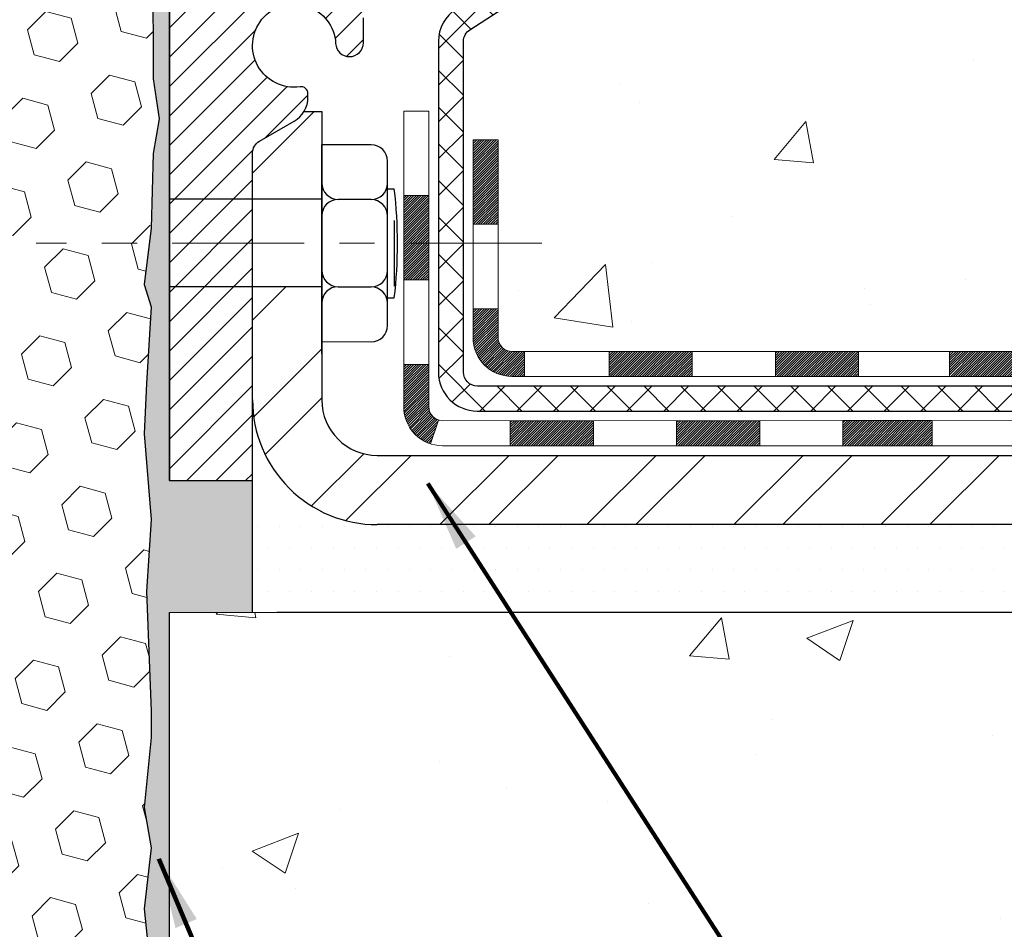
# Model space of a CAD drawing. Extents: x -308 to 3254, y -284 to 1977.
# Drawn here: x 13 to 16, y 9 to 12 of the extents above; entities that cross this region are included whole.
import ezdxf

# ---------------------------------------------------------------- set-up
doc = ezdxf.new("R2010")
doc.units = 0
doc.header["$LTSCALE"] = 5
doc.header["$MEASUREMENT"] = 0
doc.linetypes.add('CENTERX2', pattern=[4, 2.5, -0.5, 0.5, -0.5])
for name, color, linetype, lineweight in [('CENTERLINE - L', 1, 'CENTERX2', 18), ('CONCRETE - H', 130, 'CONTINUOUS', 9), ('CONCRETE - L', 132, 'CONTINUOUS', 13), ('DECK COAT - H', 20, 'CONTINUOUS', 20), ('DECK COAT - L', 22, 'CONTINUOUS', 18), ('EPOXY ADHESIVE - L', 52, 'CONTINUOUS', 25), ('FOAM INSERT - H', 150, 'CONTINUOUS', 9), ('MIG FOOT - H', 251, 'CONTINUOUS', 20), ('MIG FOOT - L', 7, 'CONTINUOUS', 30), ('MIG RETAINER - H', 251, 'CONTINUOUS', 20), ('MIG RETAINER - L', 7, 'CONTINUOUS', 30), ('PVC SIDESHEET - H', 170, 'CONTINUOUS', 20), ('PVC SIDESHEET - L', 150, 'CONTINUOUS', 25), ('SCREW - L', 1, 'CONTINUOUS', 25), ('SETTING BED - H', 210, 'CONTINUOUS', 20), ('SETTING BED - L', 212, 'CONTINUOUS', 25), ('TEXT - 4', 241, 'CONTINUOUS', 25)]:
    doc.layers.add(name, color=color, linetype=linetype, lineweight=lineweight)
doc.layers.add('METAL7', color=7, linetype='CONTINUOUS')
doc.styles.add('ROMANS', font='romans', dxfattribs={"width": 0.9})
doc.dimstyles.get("Standard").update_dxf_attribs({"dimtxt": 0.18, "dimasz": 0.18, "dimexe": 0.18, "dimexo": 0.0625, "dimgap": 0.09, "dimtad": 0, "dimtih": 1, "dimtoh": 1, "dimdec": 4, "dimzin": 0, "dimdsep": 46, "dimtxsty": 'Standard', "dimcen": 0.09, "dimadec": 0, "dimazin": 0, "dimtfac": 1, "dimtdec": 4, "dimtofl": 0, "dimtmove": 0, "dimatfit": 3, "dimfxl": 1, "dimtolj": 1, "dimtzin": 0, "dimarcsym": 0})

msp = doc.modelspace()

# ---------------------------------------------------------------- hatches: boundary and pattern name
at = {"layer": 'CONCRETE - H'}
h = msp.add_hatch(dxfattribs=at)
h.set_pattern_fill('AR-CONC', color=256, scale=0.1875)
h.set_pattern_definition([(49.99999999999999, (0.5, 0), (1.344862842376413, -0.1176602530923658), [0.140625, -1.546875]), (355, (0.5, 0), (-0.260158750524375, 1.410360250687522), [0.1125, -1.2375]), (100.45144446, (0.612071901875, -0.00980502), (1.084704087613335, 1.29269998306618), [0.11951286, -1.314641459999999]), (46.18420000000002, (0.5, 0.375), (2.001077495009198, -0.3103486514870185), [0.2109374999999999, -2.320312499999999]), (96.63563549, (0.666756396875, 0.349137549375), (1.752491148139178, 1.826472376452282), [0.17926939125, -1.9719633]), (351.1841639899999, (0.5, 0.375), (1.7524911469777, 1.826472375506232), [0.16875, -1.856250001875]), (21, (0.6875, 0.28125), (1.119200722722116, -0.7549104199975103), [0.140625, -1.546875]), (326.0000000000001, (0.6875, 0.28125), (0.4562162473529657, 1.359656334462849), [0.1125, -1.2375]), (71.45144474, (0.78076672625, 0.21834079875), (1.575416956368696, 0.6047459115119134), [0.11951285625, -1.31464146]), (37.50000000000001, (0.5, 0), (0.02279972871992, 0.6241759759337091), [0, -1.2225, 0, -1.25625, 0, -1.2421875]), (7.499999999999999, (0.5, 0), (0.4932553827040286, 0.7395219597794255), [0, -0.7162499999999999, 0, -1.194375, 0, -0.4734375]), (327.5, (0.08187500000000003, 0), (1.000917067823267, -0.04229038450196204), [0, -0.46875, 0, -1.4625, 0, -1.940625]), (317.5, (-0.105625, 0), (1.093474067516974, 0.1876968418730957), [0, -0.609375, 0, -0.97125, 0, -1.378125])])
edge = h.paths.add_edge_path()
edge.add_spline(control_points=[(21.2095146527903, 12.5017374997193), (21.97144231708758, 12.50993828095018), (19.22374943083259, 12.28250619581941), (18.72215484075891, 10.95017802858392), (19.72165923528457, 10.21655112258268), (21.14457350256539, 10.57222927648708), (21.03951040687485, 9.876672314505015)], knot_values=[0, 0, 0, 0, 2.020233437060964, 2.950049978091909, 3.734009500346901, 5.349079946157177, 5.349079946157177, 5.349079946157177, 5.349079946157177], degree=3, periodic=0)
edge.add_line((21.0395104068748, 9.87667231450456), (20.58339442694148, 9.87667231450331))
edge.add_line((20.58339442694148, 9.87667231450331), (20.58339442694148, 9.975097011344388))
edge.add_line((20.58339442694148, 9.975097011344388), (20.58339442694148, 10.04596315307666))
edge.add_line((20.58339442694148, 10.04596315307666), (19.91370938757137, 10.04596315307668))
edge.add_arc((19.91370938757131, 10.08533323181701), 0.03937007874032084, 239.9999999999597, 270.0000000000879, ccw=False)
edge.add_line((19.89402434820113, 10.05123774347891), (19.75826316906188, 10.12961949680087))
edge.add_arc((19.70314505882525, 10.03415212945433), 0.1102362204728446, 59.99999999987494, 90.0000000000166)
edge.add_line((19.70314505882521, 10.14438834992717), (18.78463508448056, 10.14438834992714))
edge.add_line((18.78463508448056, 10.14438834992714), (17.98851421951889, 10.60402894562009))
edge.add_arc((17.93339610928292, 10.50856157827408), 0.1102362204720453, 60.00000000002952, 90.00000000003322)
edge.add_line((17.93339610928285, 10.61879779874613), (17.78709106334719, 10.61879779874613))
edge.add_arc((17.78709106334719, 10.65816787748636), 0.03937007874023202, 224.9999999999068, 269.9999999999949, ccw=False)
edge.add_line((17.75925221369408, 10.63032902783334), (17.64278545662899, 10.74679578489878))
edge.add_arc((17.39308298291638, 10.49709331118691), 0.3531326248819525, 44.99999999991542, 76.09799910893412)
edge.add_arc((17.10379781126267, 9.328321200202879), 1.557173387461358, 76.09799910892747, 103.9020008910855)
edge.add_arc((16.81451263960884, 10.49709331118635), 0.3531326248824739, 103.9020008910829, 135.0000000001174)
edge.add_line((16.56481016589572, 10.74679578489844), (16.44834340883114, 10.63032902783334))
edge.add_arc((16.42050455917803, 10.65816787748625), 0.03937007874014879, 269.9999999999974, 315.00000000020293, ccw=False)
edge.add_line((16.42050455917803, 10.6187977987461), (16.18765607897956, 10.61879779874633))
edge.add_line((16.18765607897956, 10.61879779874633), (14.89860579661149, 10.6187977987463))
edge.add_arc((14.89860579661149, 10.65879779874626), 0.03999999999996362, 179.99999999943, 270, ccw=False)
edge.add_line((14.85860579661153, 10.65879779874666), (14.85860579661244, 10.74033404841728))
edge.add_line((14.85860579661244, 10.74033404841728), (14.85860579661517, 11.22030852571814))
edge.add_line((14.85860579661517, 11.22030852571814), (14.78773965488222, 11.22030852571814))
edge.add_line((14.78773965488222, 11.22030852571814), (14.76018059976445, 11.2203085257182))
edge.add_line((14.76018059976445, 11.2203085257182), (14.76018059976468, 11.49967655578004))
edge.add_arc((14.8001805997647, 11.49967655578008), 0.04000000000002224, 122.90315213905399, 180.0000000000483, ccw=False)
edge.add_line((14.77845177412519, 11.5332601549965), (14.88803328581844, 11.60416016620709))
edge.add_arc((14.71034308661734, 11.80285291702108), 0.2665569659906758, 311.8061494062986, 359.9999999999458)
edge.add_line((14.97690005260802, 11.80285291702083), (14.97690005260802, 11.85203590964451))
edge.add_line((14.97690005260802, 11.85203590964451), (14.99577615748331, 11.85206551543823))
edge.add_line((14.99577615748331, 11.85206551543823), (15.0666422992158, 11.85206551543843))
edge.add_line((15.0666422992158, 11.85206551543843), (15.0666422992158, 11.798371642848))
edge.add_line((15.0666422992158, 11.798371642848), (15.28758232756405, 11.80154283860381))
edge.add_arc((15.26546119685386, 11.8771118003282), 0.0787401574801595, 286.3162169410385, 360.0000000000672)
edge.add_line((15.34420135433402, 11.87711180032829), (15.34420135433402, 12.50167181465079))
edge.add_line((15.34420135433402, 12.50167181465079), (21.2095146527903, 12.50173749971933))
h.paths.add_polyline_path([(18.2491064503564, 10.85751816532779), (22.67767787892783, 10.85751816532779), (22.67767787892783, 11.82418483199446), (18.2491064503564, 11.82418483199446)], flags=9)
h = msp.add_hatch(dxfattribs=at)
h.set_pattern_fill('AR-CONC', color=256, scale=0.1875, style=0)
h.set_pattern_definition([(49.99999999999999, (0, 0), (1.344862842376413, -0.1176602530923658), [0.140625, -1.546875]), (355, (0, 0), (-0.260158750524375, 1.410360250687522), [0.1125, -1.2375]), (100.45144446, (0.112071901875, -0.00980502), (1.084704087613335, 1.29269998306618), [0.11951286, -1.31464146]), (46.18420000000002, (0, 0.375), (2.001077495009198, -0.3103486514870185), [0.2109375, -2.3203125]), (96.63563549, (0.166756396875, 0.349137549375), (1.752491148139178, 1.826472376452282), [0.17926939125, -1.9719633]), (351.1841639899999, (0, 0.375), (1.7524911469777, 1.826472375506232), [0.16875, -1.856250001875]), (21, (0.1875, 0.28125), (1.119200722722116, -0.7549104199975103), [0.140625, -1.546875]), (326.0000000000001, (0.1875, 0.28125), (0.4562162473529657, 1.359656334462849), [0.1125, -1.2375]), (71.45144474, (0.28076672625, 0.21834079875), (1.575416956368696, 0.6047459115119134), [0.11951285625, -1.31464146]), (37.50000000000001, (0, 0), (0.02279972871992, 0.6241759759337091), [0, -1.2225, 0, -1.25625, 0, -1.2421875]), (7.499999999999999, (0, 0), (0.4932553827040286, 0.7395219597794255), [0, -0.7162499999999999, 0, -1.194375, 0, -0.4734375]), (327.5, (-0.418125, 0), (1.000917067823267, -0.04229038450196204), [0, -0.46875, 0, -1.4625, 0, -1.940625]), (317.5, (-0.605625, 0), (1.093474067516974, 0.1876968418730957), [0, -0.609375, 0, -0.97125, 0, -1.378125])])
edge = h.paths.add_edge_path()
edge.add_line((21.03951040687485, 9.876737999573152), (17.3340216108283, 9.876737999562778))
edge.add_line((17.3340216108283, 9.876737999562778), (17.33402161083046, 9.094188617392007))
edge.add_line((17.33402161083046, 9.094188617392007), (17.06843718128476, 9.167084857231345))
edge.add_line((17.06843718128476, 9.167084857231345), (17.17868899607419, 9.063640576664852))
edge.add_line((17.17868899607419, 9.063640576664852), (16.86653900036623, 9.113054778210454))
edge.add_line((16.86653900036623, 9.113054778210454), (16.86653900036407, 9.87673799956147))
edge.add_line((16.86653900036407, 9.87673799956147), (13.9249100157511, 9.876737999553427))
edge.add_line((13.9249100157511, 9.876737999553427), (13.92491001575718, 7.863391410111319))
edge.add_spline(control_points=[(13.99356827171721, 7.863391410111319), (14.44249085972189, 7.880640338677097), (15.31209357345159, 8.244212762652097), (17.00152979918029, 8.175092465017912), (18.62743508955069, 8.949296356686261), (20.81707868739339, 8.748430105629751), (21.0022843130568, 9.680114282480758), (21.03951040687485, 9.876737999573152)], knot_values=[0, 0, 0, 0, 1.360664698417137, 2.735352801815734, 4.912617961096116, 7.058807072991341, 7.619309082735192, 7.619309082735192, 7.619309082735192, 7.619309082735192], degree=3, periodic=0)
h.paths.add_polyline_path([(16.07315293230567, 7.81701424350724), (17.78458150373424, 7.81701424350724), (17.78458150373424, 8.450347576840574), (16.07315293230567, 8.450347576840574)], flags=9)
at = {"layer": 'DECK COAT - H'}
h = msp.add_hatch(dxfattribs=at)
h.set_pattern_fill('ANSI31', color=256, scale=0.03937007874015748, style=0)
h.set_pattern_definition([(45, (-169.8612689192332, -196.9772554241241), (-0.00347985620662671, 0.00347985620662671), [])])
h.paths.add_polyline_path([(19.85385672068963, 9.94760364129499), (20.09007719313053, 9.94760364129499), (20.09007719313053, 9.87673799957048), (19.85385672068963, 9.876737999569826)])
h.paths.add_polyline_path([(20.11095348205976, 10.04602883814525), (20.34717395450065, 10.04602883814525), (20.34717395450065, 9.97516269641298), (20.11095348205976, 9.97516269641298)])
h.paths.add_polyline_path([(20.32629766557142, 9.94760364129499), (20.56251813801231, 9.94760364129499), (20.56251813801231, 9.876737999571816), (20.32629766557142, 9.876737999571162)])
h.paths.add_polyline_path([(18.04694584448492, 10.26122668868808), (18.08237891535094, 10.32259856769633), (18.28052833704186, 10.20819694574337), (18.24509526617578, 10.14682506673506)])
h.paths.add_polyline_path([(18.45609170454054, 10.02500621624714), (18.4915247754065, 10.0863780952555), (18.69609770543451, 9.968267859034995), (18.66066463456815, 9.906895980026775)])
h.paths.add_polyline_path([(18.90897483092562, 9.94760364129499), (19.14519530336651, 9.94760364129499), (19.14519530336651, 9.876737999567837), (18.90897483092562, 9.876737999567183)])
h.paths.add_polyline_path([(19.3814157758074, 9.94760364129499), (19.61763624824829, 9.94760364129499), (19.61763624824829, 9.876737999569173), (19.3814157758074, 9.876737999568519)])
h.paths.add_polyline_path([(18.74006719164032, 10.08835674638959), (18.70693264404275, 10.10748696116687), (18.74236546667174, 10.16885841021622), (18.78463508448061, 10.14445403499573), (18.95424041998689, 10.14445403499573), (18.95424041998689, 10.07358789326346), (18.79518530187659, 10.07358789326346, -0.1316524975874593)])
h.paths.add_polyline_path([(19.19046089242778, 10.14445403499573), (19.42668136486867, 10.14445403499576), (19.42668136486867, 10.07358789326346), (19.19046089242778, 10.07358789326346)])
h.paths.add_polyline_path([(19.66290183730956, 10.14445403499576), (19.70314505882527, 10.14445403499576, -0.13165249758788), (19.75826316906188, 10.12968518186949), (19.89402434820147, 10.05130342854741), (19.85859127733534, 9.989931549539023), (19.72283009819495, 10.0683133028613, 0.1316524975874756), (19.70314505882499, 10.07358789326346), (19.66290183730956, 10.07358789326346)])
h.paths.add_polyline_path([(16.14166451358398, 10.61886348381475), (16.42050455917803, 10.61886348381469, 0.02144170133286832), (16.4238765514196, 10.61900815282684), (16.42387655142005, 10.54804892672769, -0.007648538883007126), (16.42050455917791, 10.54799734208243), (16.14166451358443, 10.5479973420824)])
h.paths.add_polyline_path([(14.78773965488227, 11.2203742107867), (14.85860579661522, 11.2203742107867), (14.8586057966134, 10.98039974908869), (14.78773965488318, 10.98037419518408)])
h.paths.add_polyline_path([(14.59088926118176, 11.06219656033971), (14.66175540291425, 11.06219656033949), (14.66175540291397, 10.92691255723363), (14.59088926118176, 10.92691255723363)])
h.paths.add_polyline_path([(14.59088926118176, 10.92691255723363), (14.66175540291397, 10.92691255723363), (14.6617554029138, 10.82219656034039), (14.59088926118176, 10.82219656033925)])
h.paths.add_polyline_path([(14.78773965488318, 10.74037417957942), (14.85860579661158, 10.74039973348584), (14.85860579661158, 10.65886348381486, 0.4142135623712203), (14.89860579661126, 10.61886348381489), (14.93412261417808, 10.61886348381466), (14.93412261417672, 10.54799734208262), (14.89773965488342, 10.5479973420824, -0.4142135623765413), (14.78773965488273, 10.65799734208306)])
h.paths.add_polyline_path([(14.59088926118221, 10.4611469483811), (14.59088926118221, 10.58219656033947), (14.6617554029138, 10.58219656033992), (14.66175540291329, 10.46201309011383, 0.3230066081246844), (14.68913155981346, 10.42405734502296), (14.66669461657358, 10.35659683465536, -0.3243838847997233)])
h.paths.add_polyline_path([(14.89341395275807, 10.42201309011324), (15.12963442520032, 10.42201309011347), (15.12963442520123, 10.35114694838143), (14.89341395276034, 10.3511469483812)])
h.paths.add_polyline_path([(15.17412261417604, 10.61886348381512), (15.4103430866183, 10.61886348381466), (15.41034308661784, 10.54799734208262), (15.1741226141765, 10.54799734208217)])
h.paths.add_polyline_path([(15.36585489764167, 10.42201309011369), (15.60207537008347, 10.42201309011392), (15.60207537008165, 10.35114694838097), (15.36585489764076, 10.35114694838097)])
h.paths.add_polyline_path([(15.64656355905828, 10.61886348381489), (15.88278403149963, 10.61886348381444), (15.88278403149826, 10.5479973420824), (15.64656355905782, 10.54799734208217)])
h.paths.add_polyline_path([(15.83829570211566, 10.42241256300278), (16.06845484294041, 10.42249345968281), (16.09161368674978, 10.42246780212665), (16.09161318297589, 10.35114694838146), (16.04515910830509, 10.35114694838143), (15.83829584252254, 10.3511469483814)])
h.paths.add_polyline_path([(16.37938836244388, 10.42214897814034), (16.50195542632554, 10.42201318676189, 0.1994882954708753), (16.52988151166034, 10.43354431920113), (16.56857751267785, 10.4722403202187), (16.61868744205321, 10.42213039084311), (16.57999144103599, 10.38343438982582, -0.1989123673797833), (16.50204266200734, 10.35114694838165), (16.37938836244388, 10.3511469483816)])
h.paths.add_polyline_path([(16.72966830943284, 10.839947692675, -0.01313217533145643), (16.80954355184389, 10.85750538605279), (16.82293490840169, 10.78791600745552, 0.01313217533150053), (16.74669474625517, 10.77115735546732, 0.1237366593048741), (16.62521176213505, 10.70653794767449), (16.57768567025397, 10.75910486345367, -0.1237366593045468)])
h.paths.add_polyline_path([(16.75142777497013, 10.6401430360518, -0.04324640446494563), (16.77696396727248, 10.64886342265345, -0.04070359398944687), (16.99520850908578, 10.68436882128921), (17.00086547799259, 10.61372882732823, 0.04070359398948228), (16.7939904040947, 10.58007308544569, 0.04324640446477226), (16.78003359231008, 10.57530695614)])
h.paths.add_polyline_path([(17.04973855164502, 10.88462162176447, -0.008681031131023684), (17.10379781126238, 10.88556027273282), (17.10379781126238, 10.81469413100055, 0.00868103113099661), (17.05219876011319, 10.813798197544)])
h.paths.add_polyline_path([(17.10379781126238, 10.88556027273282, -0.03017502883199581), (17.2912361904186, 10.87423804648893), (17.28270596838269, 10.80388717331707, 0.03017502883198581), (17.10379781126238, 10.81469413100055)])
h.paths.add_polyline_path([(17.23773588820399, 10.68210001547999, -0.03601941678384556), (17.43063165525268, 10.64886342265351, -0.09356015409363329), (17.48335216528528, 10.6247348971828), (17.44241962533209, 10.56688563429202, 0.09356015409468284), (17.4136052184304, 10.58007308544575, 0.03601941678384376), (17.23075837272603, 10.61157821515008)])
h.paths.add_polyline_path([(17.50175565996182, 10.75766737764354), (17.52903914487308, 10.82307090579863, -0.09785809462227743), (17.64278545662887, 10.74686146996748), (17.7221261781396, 10.66752074845658), (17.67201624876401, 10.61741081908141), (17.59267552725328, 10.69675154059217, 0.09785809462206901)])
h.paths.add_polyline_path([(17.65614810446181, 10.45511032560418), (17.677714110865, 10.43354431920088, 0.1989123673799086), (17.70555296051805, 10.42201309011372), (17.85279705500619, 10.42201309011375), (17.85279705500619, 10.35114694838146), (17.70555296051833, 10.35114694838146, -0.1989123673795948), (17.62760418148986, 10.38343438982548), (17.60603817508633, 10.40500039622896)])
h.paths.add_polyline_path([(17.95308114865344, 10.54272275168023, 0.1316524975875087), (17.93339610928331, 10.54799734208243), (17.89811468539477, 10.54799734208243), (17.89811468539477, 10.61886348381472), (17.93339610928291, 10.61886348381472, -0.1316524975874033), (17.98851421951889, 10.60409463068865), (18.12864667658852, 10.52318911887735), (18.09321360572227, 10.46181723986928)])
h.paths.add_polyline_path([(18.29778653575016, 10.34370700364869), (18.33321960661613, 10.40507888265705), (18.53779253664419, 10.28696864643646), (18.50235946577806, 10.2255967674281)])
at = {"layer": 'EPOXY ADHESIVE - L'}
h = msp.add_hatch(dxfattribs=at)
h.set_pattern_fill('AR-SAND', color=256, scale=0.05, style=0)
h.set_pattern_definition([(37.50000000000001, (0.5, 0), (-0.003149667905480408, 0.09634118845065794), [0, -0.07600000000000001, 0, -0.085, 0, -0.08125]), (7.499999999999999, (0.5, 0), (0.08848883526338636, 0.141107303261487), [0, -0.041, 0, -0.0685, 0, -0.02625]), (327.5, (0.4385, 0), (0.1557070930875748, 0.0002829526768482471), [0, -0.025, 0, -0.09000000000000001, 0, -0.1175]), (317.5, (0.4385, 0), (0.1503063302286147, 0.04388377824671247), [0, -0.0125, 0, -0.059, 0, -0.0675])])
h.paths.add_polyline_path([(14.16113002964897, 10.25173749971941), (13.92491001575255, 10.25173749971941), (13.92491001575271, 10.92691255723363), (13.86772504736642, 10.92691255723363), (13.85362064323114, 10.8094658582421), (13.87285163171033, 10.74541209384903), (13.86003218841348, 10.5276275176792), (13.85362064323114, 10.38483506750105), (13.87285163171033, 10.14142942988234), (13.86003218841348, 9.936454273664701), (13.87285163171033, 9.596966878685059), (13.87285163171033, 9.52197475269292), (13.85362064323114, 9.323406527995182), (13.87285163171033, 9.208110640705733), (13.85362064323114, 9.03516347745596), (13.86644008652799, 8.907055948670283), (13.84721274511664, 8.644431738036353), (13.86613278577148, 8.50167181464996), (13.86263641863981, 8.36519063712884), (13.86569273533406, 8.23381798121408), (13.85958010194533, 8.078003950478482), (13.87791810483078, 7.958852058046311), (13.86263641863981, 7.793872473716782), (13.86274775878066, 7.684107422198103), (13.84965376792685, 7.06287966019368), (13.8400222136902, 6.781134570832446, -0.08611920498475191), (13.8225376741531, 6.697456552682688), (13.92491001575173, 6.697787589148668), (13.92491001575247, 9.8767379995532), (14.16112927991236, 9.876737999553864)])
h.paths.add_polyline_path([(13.92491001575287, 11.62667181465098, -0.09035585911871212), (13.87767180971856, 11.70698085293741), (13.87898964680814, 11.39330748992403), (13.89596674739074, 11.27992435160774), (13.87926317689268, 11.18098124618961), (13.87285163171033, 10.96960137999564), (13.86772504736642, 10.92691255723363), (13.92491001575271, 10.92691255723363)])
at = {"layer": 'FOAM INSERT - H'}
h = msp.add_hatch(dxfattribs=at)
h.set_pattern_fill('HEX', color=256, scale=0.590551181102362, angle=45, style=0)
h.set_pattern_definition([(45, (0, 0), (-0.09040931629367041, 0.09040931629367042), [0.07381889763779526, -0.1476377952755905]), (165, (0, 0), (-0.03309210650226577, -0.1235014227959361), [0.07381889763779526, -0.1476377952755905]), (105, (0.05219784309940064, 0.05219784309940063), (-0.1235014227959362, -0.03309210650226572), [0.07381889763779526, -0.1476377952755905])])
h.paths.add_polyline_path([(13.86003218841348, 9.936454273664701), (13.87285163171033, 10.14142942988234), (13.85362064323114, 10.38483506750105), (13.86003218841348, 10.52762751767919), (13.87285163171033, 10.74541209384903), (13.85362064323114, 10.8094658582421), (13.87285163171033, 10.96960137999564), (13.87926317689268, 11.18098124618961), (13.89596674739074, 11.27992435160774), (13.87898964680814, 11.39330748992403), (13.87767207046798, 11.70691878900981, -0.06889607097248615), (13.86165032828341, 11.7772298782336, -0.3642556864018126), (13.82664085137375, 11.72813681498403, -0.4678085753421379), (13.70970453559961, 11.81205173225917), (13.69145391980131, 12.0608675150992, 0.2392800953390248), (13.64468116339064, 12.13837735606818, 0.5327382005744886), (13.34167753299151, 12.00274907279701), (13.3079011229798, 11.80708717674487, -0.8421641237905086), (13.13052462138143, 11.80708717103951), (13.09599715939693, 12.00709972663155, 0.3412837852254119), (12.91575206251358, 12.17236742120513, 0.04217463941960473), (12.80784214766554, 12.17236742183798, 0.3412837884991365), (12.62759704844474, 12.00709972706705), (12.59306958638494, 11.80708717103946, -0.8421641237900183), (12.4156930847867, 11.80708717674482), (12.38191667477353, 12.00274907280472, 0.5327382203477247), (12.0789130339218, 12.13837734955059, 0.2392800790550437), (12.0321402827368, 12.06086751184387), (12.01388966717706, 11.81205173225601, -0.4678085753421554), (11.89695335140291, 11.72813681498086, -0.3419987132087616), (11.86179710138845, 11.77352333857307), (11.86179710138822, 11.71841605075996, -0.07132955326029103), (11.84628032062237, 11.6462885505552), (11.84521747033295, 11.39330748992414), (11.82824036975035, 11.27992435160785), (11.84494394024841, 11.18098124618972), (11.85135548543076, 10.96960137999575), (11.87058647390995, 10.80946585824221), (11.85135548543076, 10.74541209384914), (11.86417492872761, 10.52762751767929), (11.8693656156496, 10.42995248825945), (11.85892096675821, 10.38296211885829), (11.82833302985227, 10.381470341971), (11.75895070716558, 10.39042086939505), (11.70075904313865, 10.36953626077231), (11.66644088667942, 10.3128495424533), (11.66977804199837, 10.1345213304983), (11.69281746180832, 9.930442086262872), (11.69696720432023, 9.590738084058614), (11.7007121323818, 9.515839522826543), (11.72983515104647, 9.318479393718977), (11.7163857581786, 9.202367006889517), (11.74422932209097, 9.030595972827637), (11.73782325781519, 8.902008106376293), (11.77014143725103, 8.640671729369949), (11.75837409276426, 8.497145100246986), (11.76868164237783, 8.361008805227488), (11.77218957629896, 8.22964743269568), (11.78607556457393, 8.074333055413202), (11.78752510054346, 7.965813037782984), (11.80700073542209, 7.844350182881829), (11.82611292526713, 7.686499540867223), (11.82873735473925, 7.113120501788895, -0.4242581099555627), (11.8587198405172, 7.144145463532062), (11.88289967389073, 7.144145463532062, -0.3321864432763456), (12.02672497675565, 7.036739855836784), (12.06943888941961, 6.892510977502438, 0.2702644359759298), (12.14281308927321, 6.82347351889894, 0.1177117086750592), (12.54300451258871, 6.826397439441229, 0.2745721476168512), (12.61578267666006, 6.898047570614448), (12.64699474924952, 7.016678593664412, -0.7709301519770612), (13.03382987455275, 7.016678593664679), (13.06504194714249, 6.898047570614342, 0.2745721476164508), (13.13782011121377, 6.826397439441282, 0.1166601692697198), (13.53452612141004, 6.82267592477913, 0.2710424590897912), (13.60826922786318, 6.891686155650004), (13.65147808423046, 7.036919531869659, -0.3318396350931265), (13.79525005325731, 7.144145463532062), (13.81905836778522, 7.144145463532058, -0.4203996922158192), (13.84905170602586, 7.11351327591813), (13.86274775878066, 7.684107422198111), (13.86263641863981, 7.793872473716781), (13.87791810483078, 7.958852058046311), (13.85958010194533, 8.078003950478482), (13.86569273533406, 8.23381798121408), (13.86263641863981, 8.365190637128842), (13.86613278577148, 8.501671814649962), (13.84721274511664, 8.644431738036353), (13.86644008652799, 8.907055948670283), (13.85362064323114, 9.03516347745596), (13.87285163171033, 9.208110640705733), (13.85362064323114, 9.323406527995182), (13.87285163171033, 9.521974752692921), (13.87285163171033, 9.596966878685057)])
at = {"layer": 'MIG FOOT - H'}
h = msp.add_hatch(dxfattribs=at)
h.set_pattern_fill('ANSI32', color=256, scale=0.7874015748031495, style=0)
h.set_pattern_definition([(45, (-169.8612689192332, -196.9772554241241), (-0.2087913723976026, 0.2087913723976026), []), (45, (-169.7220746712017, -196.9772554241241), (-0.2087913723976026, 0.2087913723976026), [])])
h.paths.add_polyline_path([(17.32254781126233, 10.32358789326281), (17.85379781126267, 10.32358789326281), (17.85379781126267, 10.12673749956207), (17.32254781126244, 10.12673749956207)])
h.paths.add_polyline_path([(14.16113048842902, 10.48106891663687), (14.16113048819182, 10.48108916274319), (14.1611304883001, 10.80244273431708), (14.35798088212903, 10.80244273431708), (14.35798088212914, 10.64705621643907), (14.35798088212914, 10.48106820822341, 0.4142135623730951), (14.51546119708968, 10.32358789326284), (16.88504781126233, 10.32358789326281), (16.88504781126233, 10.12673749956207), (14.51546119708968, 10.12673749956207, -0.4142141479547003)])
h.paths.add_polyline_path([(14.16113048842811, 11.18218930473321, -0.267919854888627), (14.18081552756217, 11.21628048244114), (14.27924072441266, 11.27310629633797, 0.1284382271529214), (14.30755841965049, 11.30106820822334), (14.35798088212914, 11.30106820822334), (14.35798088212914, 11.05138238015024), (14.16113048842817, 11.05138238015024)])
at = {"layer": 'MIG RETAINER - H'}
h = msp.add_hatch(dxfattribs=at)
h.set_pattern_fill('ANSI31', color=256, scale=0.4724409448818898, style=0)
h.set_pattern_definition([(45, (-3219.787180389205, -1593.016227655163), (-0.04175827447952052, 0.04175827447952053), [])])
edge = h.paths.add_edge_path()
edge.add_line((14.88357143307394, 12.32457214539659), (14.80286277165669, 12.32457214539659))
edge.add_arc((14.80286277165669, 12.3009500981525), 0.02362204724408912, 450, 540)
edge.add_line((14.77924072441238, 12.3009500981525), (14.77924072441238, 12.04898159421555))
edge.add_arc((14.70050056693208, 12.04898159421555), 0.07874015748029706, 180, 360, ccw=False)
edge.add_line((14.62176040945178, 12.04898159421555), (14.62176040945224, 12.3009500981525))
edge.add_arc((14.59813836220792, 12.3009500981525), 0.02362204724431649, 360, 450)
edge.add_line((14.59813836220792, 12.32457214539659), (14.50205272819221, 12.32457214539659))
edge.add_line((14.50205272819221, 12.32457214539659), (14.50205272819221, 11.99367495380056))
edge.add_line((14.50205272819221, 11.99367495380056), (14.48276705008175, 11.97434423091477))
edge.add_line((14.48276705008175, 11.97434423091477), (14.48276705008175, 11.89720151847382))
edge.add_line((14.48276705008175, 11.89720151847382), (14.42491001575127, 11.85863016225335))
edge.add_line((14.42491001575127, 11.85863016225335), (14.36705298142033, 11.89720151847382))
edge.add_line((14.36705298142033, 11.89720151847382), (14.36705298142033, 11.97434423091477))
edge.add_line((14.36705298142033, 11.97434423091477), (14.34776730331032, 11.993629909025))
edge.add_line((14.34776730331032, 11.993629909025), (14.34776730331032, 12.32457214539659))
edge.add_line((14.34776730331032, 12.32457214539659), (14.25168166929461, 12.32457214539659))
edge.add_arc((14.25168166929461, 12.3009500981525), 0.02362204724408912, 450, 540)
edge.add_line((14.2280596220503, 12.3009500981525), (14.2280596220503, 12.04898159421555))
edge.add_arc((14.14931946457, 12.04898159421555), 0.07874015748029706, 180, 360, ccw=False)
edge.add_line((14.0705793070897, 12.04898159421555), (14.07057930709016, 12.3009500981525))
edge.add_arc((14.04695725984584, 12.3009500981525), 0.02362204724431649, 360, 450)
edge.add_line((14.04695725984584, 12.32457214539659), (13.94853206299513, 12.32457214539659))
edge.add_arc((13.94853206299513, 12.3009500981525), 0.02362204724408912, 450, 540)
edge.add_line((13.92491001575081, 12.3009500981525), (13.92491001575127, 10.25173749971941))
edge.add_line((13.92491001575127, 10.25173749971941), (14.1611304881917, 10.25173749971941))
edge.add_line((14.1611304881917, 10.25173749971941), (14.16113048819216, 11.18218499410318))
edge.add_arc((14.20050056693208, 11.18218499410341), 0.03937007873992115, 120.000000000049, 180.0000000003309, ccw=False)
edge.add_line((14.18081552756212, 11.21628048244111), (14.27924072441238, 11.2731062963378))
edge.add_arc((14.239870645672, 11.34129727301388), 0.07874015748054382, 300.0000000000874, 359.9999999998346)
edge.add_line((14.31861080315275, 11.34129727301365), (14.31861080315275, 11.35157601881656))
edge.add_arc((14.29892576378279, 11.35157601881656), 0.01968503936996058, 360, 458.213210702115)
edge.add_arc((14.27924072441283, 11.48795797216826), 0.1181102362203845, 2.959756980622217, 278.213210701631, ccw=False)
edge.add_arc((14.43651096816029, 11.49608939465338), 0.03937007874020916, 182.959756980721, 270)
edge.add_line((14.43651096816029, 11.45671931591323), (14.43672103937342, 11.45671931591323))
edge.add_arc((14.43672103937388, 11.49608939465361), 0.0393700787403759, 269.9999999993382, 359.9999999996691)
edge.add_line((14.4760911181138, 11.49608939465338), (14.47609111811335, 11.56669812964856))
edge.add_arc((14.51546119685372, 11.56669812964856), 0.0393700787403759, 450, 540, ccw=False)
edge.add_line((14.51546119685372, 11.60606820838871), (14.71034308661729, 11.60606820838871))
edge.add_arc((14.71034308661774, 11.80291860208945), 0.1968503937007426, 269.9999999998677, 360)
edge.add_line((14.90719348031826, 11.80291860208945), (14.90719348031826, 12.3009500981525))
edge.add_arc((14.88357143307394, 12.3009500981525), 0.02362204724431649, 360, 450)
at = {"layer": 'PVC SIDESHEET - H'}
h = msp.add_hatch(dxfattribs=at)
h.set_pattern_fill('ANSI37', color=256, scale=0.5905511811023622)
h.set_pattern_definition([(45, (-169.8612689192332, -196.9772554241241), (-0.05219784309940065, 0.05219784309940066), []), (135, (-169.8612689192332, -196.9772554241241), (-0.05219784309940066, -0.05219784309940065), [])])
edge = h.paths.add_edge_path()
edge.add_line((17.10379781126238, 10.78713507588245), (17.10379781126238, 10.71626893415015))
edge.add_arc((17.10379781126272, 9.328386885271385), 1.387882048878765, 450.0000000000164, 463.9020008910849)
edge.add_arc((16.81451263960884, 10.49715899625522), 0.1838412862995102, 463.9020008910873, 495.0000000000626)
edge.add_line((16.68451721940431, 10.62715441645952), (16.53922238962102, 10.48185958667591))
edge.add_arc((16.46127361059268, 10.55980836570404), 0.1102362204721307, 270, 315.00000000006264, ccw=False)
edge.add_line((16.46127361059268, 10.44957214523191), (16.0837476232096, 10.44957214523188))
edge.add_line((16.0837476232096, 10.44957214523188), (14.79931445803206, 10.44957214523191))
edge.add_arc((14.79931445803203, 10.55957214523187), 0.1099999999999568, 180, 270, ccw=False)
edge.add_line((14.68931445803213, 10.55957214523187), (14.68931445803221, 11.50021346570273))
edge.add_arc((14.79931445803231, 11.50021346570256), 0.1100000000001273, 482.9031521391096, 539.9999999999112, ccw=False)
edge.add_line((14.73956018752352, 11.59256836354771), (14.80051417254097, 11.6279350235356))
edge.add_arc((14.70901421315028, 11.80372984440788), 0.1981818902271748, 297.4966580565476, 359.6974056287725)
edge.add_line((14.9071933395598, 11.80268319758329), (14.90719348031922, 12.30079644699453))
edge.add_arc((14.88357095789678, 12.30094920096624), 0.02362301630557241, 359.6295045999194, 449.8586617596471)
edge.add_line((14.88362923151135, 12.32457214539659), (14.50365017346758, 12.32457214539946))
edge.add_line((14.50365017346758, 12.32457214539946), (14.50365017346758, 12.38362726349897))
edge.add_line((14.50365017346758, 12.38362726349897), (14.52825647268037, 12.40331230286915))
edge.add_line((14.52825647268037, 12.40331230286915), (14.8666638321356, 12.40331230286915))
edge.add_arc((14.8666638321356, 12.29307608239671), 0.1102362204724443, 364.01598234068814, 450, ccw=False)
edge.add_line((14.97662937344063, 12.30079644699504), (14.9768998620105, 11.80259983863778))
edge.add_arc((14.71034308661723, 11.80291860208976), 0.266556965990811, 311.80614940631244, 359.93148254540256, ccw=False)
edge.add_line((14.88803328581844, 11.60422585127571), (14.77845177412496, 11.53332584006498))
edge.add_arc((14.8001805997647, 11.49974224084872), 0.0400000000000057, 482.9031521394539, 540.0000000000407)
edge.add_line((14.76018059976468, 11.49974224084869), (14.76018059976403, 10.56043828696394))
edge.add_arc((14.80018059976402, 10.56043828696394), 0.03999999999999204, 540, 629.9999999999593)
edge.add_line((14.80018059976402, 10.52043828696395), (16.07982711682561, 10.52043828696415))
edge.add_line((16.07982711682558, 10.52043828696415), (16.46127361059274, 10.52043828696421))
edge.add_arc((16.46127361059274, 10.55980836570433), 0.03937007874012011, 270, 315.000000000117)
edge.add_line((16.48911246024579, 10.53196951605139), (16.63440729002883, 10.67726434583494))
edge.add_arc((16.81451263960878, 10.49715899625565), 0.2547074280314455, 463.902000891072, 495.000000000104, ccw=False)
edge.add_arc((17.10379781126238, 9.328386885271328), 1.458748190611113, 450.0000000000022, 463.9020008910681, ccw=False)
edge = h.paths.add_edge_path()
edge.add_arc((17.90702315727214, 10.41020206649199), 0.03937007873994431, 419.9999999998284, 449.9999999998345)
edge.add_line((17.90702315727225, 10.44957214523194), (17.74632201193248, 10.44957214523194))
edge.add_arc((17.74632201193248, 10.5598083657041), 0.1102362204721601, 224.9999999999896, 270, ccw=False)
edge.add_line((17.66837323290423, 10.48185958667588), (17.52307840312045, 10.62715441645989))
edge.add_arc((17.39308298291627, 10.49715899625579), 0.1838412862990629, 404.9999999999875, 436.0979991089237)
edge.add_arc((17.10379781126227, 9.328386885271527), 1.387882048878766, 436.097999108915, 449.999999999986)
edge.add_line((17.10379781126261, 10.71626893415029), (17.10379781126261, 10.78713507588256))
edge.add_arc((17.10379781126198, 9.328386885272067), 1.458748190610493, 436.0979991089051, 449.9999999999766, ccw=False)
edge.add_arc((17.39308298291701, 10.49715899625582), 0.2547074280310447, 405.00000000010397, 436.09799910910965, ccw=False)
edge.add_line((17.57318833249604, 10.67726434583548), (17.71848316227982, 10.53196951605148))
edge.add_arc((17.74632201193293, 10.55980836570441), 0.03937007874021033, 224.999999999766, 269.9999999999172)
edge.add_line((17.74632201193293, 10.52043828696421), (17.90702315727225, 10.52043828696421))
edge.add_arc((17.90702315727253, 10.41020206649139), 0.1102362204728138, 419.9999999998985, 450.00000000016246, ccw=False)
edge.add_line((17.96214126750914, 10.50566943383794), (18.74912627390398, 10.05130342854747))
edge.add_arc((18.76881131327406, 10.0853989168852), 0.03937007873994431, 239.9999999998284, 269.9999999998346)
edge.add_line((18.76881131327394, 10.04602883814525), (19.71369423962955, 10.04602883814525))
edge.add_line((19.71369423962955, 10.04602883814525), (19.71369423962955, 9.97516269641298))
edge.add_line((19.71369423962955, 9.97516269641298), (18.76881131327394, 9.97516269641298))
edge.add_arc((18.76881131327451, 10.08539891688579), 0.1102362204728138, 239.9999999998985, 269.99999999968975, ccw=False)
edge.add_line((18.71369320303796, 9.98993154953925), (17.92670819664221, 10.44429755482972))
at = {"layer": 'SETTING BED - H', "linetype": 'Continuous'}
h = msp.add_hatch(dxfattribs=at)
h.set_pattern_fill('DOTS', color=256, scale=0.9842500000000001, style=0)
h.set_pattern_definition([(7.016477563892661e-15, (-2.064991581531842, 0.5257342336732336), (0.0307578125, 0.061515625), [0, -0.061515625])])
h.paths.add_polyline_path([(16.86653900036407, 9.87673799956147), (16.86653900036623, 9.113054778210454), (16.91094187632422, 9.103659453922234), (16.91094187632081, 10.32358749956157), (16.86653900036282, 10.32358749956146), (16.86653900036339, 10.12673749956141), (14.16130828766615, 10.12671261425683), (14.16095077193319, 9.876738137167507)])
h.paths.add_polyline_path([(17.29665466709849, 10.32358749956265), (17.33402161082705, 10.32358749956276), (17.33402161082762, 10.12673749956272), (18.22476806138587, 10.12673749956528), (18.65777989725365, 9.876737999566501), (17.3340216108283, 9.876737999562778), (17.33402161083046, 9.094474220602734), (17.2966546671019, 9.104044446572942)])

# ---------------------------------------------------------------- linework, layer by layer
at = {"layer": 'CENTERLINE - L', "ltscale": 0.03}
msp.add_line((14.98290327045908, 10.92691255723363), (13.54663557527539, 10.92691255723363), dxfattribs=at)
at = {"layer": 'CONCRETE - L'}
for p, q in [((13.92491001575173, 11.30679370441944), (13.92491001575173, 10.25173749971941)), ((13.92491001575132, 9.876737999553427), (13.92491001575701, 7.863391410111319)), ((13.92491001575132, 9.8767379995532), (16.86653900036407, 9.87673799956147)), ((13.92491001575173, 9.876737999553201), (13.92491001575173, 6.060986981405982))]:
    msp.add_line(p, q, dxfattribs=at)
at = {"layer": 'DECK COAT - L'}
for p, q in [((14.59088926118221, 10.82219656033925), (14.66175540291425, 10.82219656034039)), ((14.85860579661249, 10.74039973348584), (14.78773965488318, 10.74037417957965)), ((14.93412261417762, 10.61886348381489), (14.93412261417672, 10.54799734208217)), ((15.1741226141765, 10.61886348381489), (15.1741226141765, 10.54799734208217)), ((15.41034308661784, 10.61886348381489), (15.41034308661784, 10.54799734208217)), ((15.64656355905828, 10.61886348381466), (15.64656355905782, 10.5479973420824)), ((15.88278403149917, 10.61886348381466), (15.88278403149872, 10.54799734208217)), ((16.14166451358398, 10.61900815282681), (16.14166451358443, 10.54804892672766)), ((14.59088926118221, 10.58219656033947), (14.6617554029138, 10.58219656033992)), ((14.68913155981346, 10.42405734502285), (14.66669461657358, 10.35659683465536)), ((14.89341395275852, 10.42201309011347), (14.89341395275989, 10.3511469483812)), ((15.12963442520032, 10.42201309011324), (15.12963442520078, 10.35114694838097)), ((15.36585489764167, 10.42201309011347), (15.36585489764076, 10.3511469483812)), ((15.60207537008347, 10.42201309011347), (15.60207537008165, 10.3511469483812)), ((15.83829570211566, 10.42241256300278), (15.838295842523, 10.3511469483812)), ((16.09161368674933, 10.42246780212665), (16.09161318297635, 10.35114694838123))]:
    msp.add_line(p, q, dxfattribs=at)
for points in [[(16.50204266200711, 10.35114694838165), (16.04515910830509, 10.35114694838143), (16.09161318297589, 10.35114694838146), (16.09161368674978, 10.42246780212665), (16.06845484294041, 10.42249345968281), (14.70175540291331, 10.42201309011369, -0.414213562373095), (14.66175540291329, 10.46201309011366), (14.6617554029138, 11.30219656033972), (14.59088926118176, 11.30219656033972), (14.59088926118233, 10.4611469483811, 0.414213562373095), (14.70088926118234, 10.3511469483812), (16.04515910830509, 10.35114694838143), (15.83829584252254, 10.35114694838143), (15.83829570211566, 10.42241256300278), (16.06845484294041, 10.42249345968281), (16.50204266200711, 10.42201309011395, 0.1989123673796998)], [(16.42050455917791, 10.61886348381469), (16.12617535732448, 10.61886348381475), (14.89860579661155, 10.61886348381489, -0.4142135623747599), (14.85860579661153, 10.65886348381508), (14.85860579661477, 11.2203742107867), (14.78773965488227, 11.2203742107867), (14.78773965488273, 10.6579973420823, 0.4142135623728286), (14.89773965488286, 10.54799734208231), (16.12617535732448, 10.5479973420824), (16.42050455917791, 10.54799734208243, 0.1989123673796998)], [(14.66175540291334, 10.46201309011366), (14.6617554029138, 10.58219656033992), (14.59088926118221, 10.58219656033947), (14.59088926118221, 10.4611469483811, 0.3243838847997236), (14.66669461657358, 10.35659683465536), (14.68913155981346, 10.42405734502285, -0.3230066081175593), (14.66175540291334, 10.46201309011366, 0.1730895926315163)]]:
    msp.add_lwpolyline(points, format="xyb", dxfattribs=at)
for points in [[(14.78773965488227, 11.2203742107867), (14.85860579661522, 11.2203742107867), (14.8586057966134, 10.98039974908869), (14.78773965488318, 10.98037419518408)], [(14.59088926118176, 11.06219656033971), (14.66175540291425, 11.06219656033949), (14.6617554029138, 10.82219656034039), (14.59088926118176, 10.82219656033925)], [(15.17412261417604, 10.61886348381512), (15.4103430866183, 10.61886348381466), (15.41034308661784, 10.54799734208262), (15.1741226141765, 10.54799734208217)], [(15.64656355905828, 10.61886348381489), (15.88278403149963, 10.61886348381444), (15.88278403149826, 10.5479973420824), (15.64656355905782, 10.54799734208217)], [(14.89341395275807, 10.42201309011324), (15.12963442520032, 10.42201309011347), (15.12963442520123, 10.35114694838143), (14.89341395276034, 10.3511469483812)], [(15.36585489764167, 10.42201309011369), (15.60207537008347, 10.42201309011392), (15.60207537008165, 10.35114694838097), (15.36585489764076, 10.35114694838097)]]:
    msp.add_lwpolyline(points, close=True, dxfattribs=at)
msp.add_lwpolyline([(14.78773965488273, 10.6579973420823), (14.78773965488318, 10.74037417957942), (14.85860579661158, 10.74039973348584), (14.85860579661158, 10.65886348381508, 0.414213562374736), (14.89860579661155, 10.61886348381489), (14.93412261417808, 10.61886348381466), (14.93412261417672, 10.54799734208262), (14.89773965488286, 10.5479973420824, -0.4142135623728578)], format="xyb", close=True, dxfattribs=at)
at = {"layer": 'EPOXY ADHESIVE - L'}
msp.add_lwpolyline([(13.92491001575255, 10.25173749971941), (13.92491001575287, 11.62667181465098, -0.09035585911871209), (13.87767180971856, 11.70698085293741), (13.87898964680814, 11.39330748992403), (13.89596674739074, 11.27992435160774), (13.87926317689268, 11.18098124618961), (13.87285163171033, 10.96960137999564), (13.85362064323114, 10.8094658582421), (13.87285163171033, 10.74541209384903), (13.86003218841348, 10.5276275176792), (13.85362064323114, 10.38483506750105), (13.87285163171033, 10.14142942988234), (13.86003218841348, 9.936454273664701), (13.87285163171033, 9.596966878685059), (13.87285163171033, 9.52197475269292), (13.85362064323114, 9.323406527995182), (13.87285163171033, 9.208110640705733), (13.85362064323114, 9.03516347745596), (13.86644008652799, 8.907055948670283)], format="xyb", dxfattribs=at)
msp.add_lwpolyline([(13.92491001575173, 6.697787589148668), (13.92491001575247, 9.8767379995532)], dxfattribs=at)
at = {"layer": 'METAL7'}
for p, q in [((13.92491001575127, 12.3009500981525), (13.92491001575127, 10.25173749971941)), ((13.92491001575127, 12.30088441308408), (13.92491001575127, 10.25167181465099))]:
    msp.add_line(p, q, dxfattribs=at)
at = {"layer": 'MIG FOOT - L'}
for p, q in [((14.30755841998001, 11.30106820822334), (14.35798088212914, 11.30106820822334)), ((14.35798088212914, 11.30106820822334), (14.35798088212914, 10.48106820822341)), ((14.16113048842834, 10.48106820822341), (14.16113048842811, 11.18218499394595)), ((14.51546119708973, 10.32358789326281), (17.85379781126267, 10.32358789326281)), ((17.85379781126267, 10.12673749956207), (14.51546119708973, 10.12673749956207))]:
    msp.add_line(p, q, dxfattribs=at)
for radius, end in [(0.3543307086613368, 270.0000000000065), (0.1574803149605799, 270)]:
    msp.add_arc((14.51546119708968, 10.48106820822341), radius, 180, end, dxfattribs=at)
at = {"layer": 'MIG RETAINER - L'}
msp.add_lwpolyline([(13.92491001575081, 12.3009500981525), (13.92491001575127, 10.25173749971941), (14.1611304881917, 10.25173749971941), (14.16113048819216, 11.18218499410318, -0.2679491924311198), (14.18081552756212, 11.21628048244111), (14.27924072441238, 11.2731062963378, 0.2679491924311229), (14.31861080315275, 11.34129727301365), (14.31861080315275, 11.3495305240433), (14.31861080315275, 11.35157601881656, 0.4568502517478955), (14.29611361530124, 11.37105915500956, -2.579938514474111), (14.39719340722331, 11.49405653903204, 0.3991631024933749), (14.43651096816029, 11.45671931591323), (14.43672103937342, 11.45671931591323, 0.414213562373095), (14.4760911181138, 11.49608939465338), (14.47609111811335, 11.56669812964856, -0.414213562373095)], format="xyb", dxfattribs=at)
at = {"layer": 'PVC SIDESHEET - L'}
for points in [[(16.46127361059274, 10.52043828696421), (16.07982711682558, 10.52043828696415), (14.80018059976402, 10.52043828696395, -0.414213562373095), (14.76018059976406, 10.56043828696392), (14.76018059976468, 11.49974224084872, -0.254417529425519), (14.77845177412519, 11.53332584006512), (14.88803328581844, 11.60422585127571, 0.2134407686009269), (14.97690005260802, 11.80291860208945), (14.97690005260802, 12.29307608239674, 0.4142135623731004), (14.8666638321356, 12.40331230286915), (14.52825647268037, 12.40331230286915), (14.50365017346758, 12.38362726349897), (14.50365017346758, 12.32457214539659), (14.88362923151135, 12.32457214539659, -0.4153855688439648), (14.90719348031922, 12.30079644699504), (14.90719357259644, 11.80272829384526, -0.2783293607989941), (14.80051417254111, 11.62793502353568), (14.73956018752352, 11.59256836354771, 0.2544175294251957), (14.68931445803219, 11.50021346570273)], [(14.68931445803219, 11.50021346570273), (14.68931445803213, 10.55957214523181, 0.414213562373095), (14.79931445803214, 10.44957214523191), (16.0837476232096, 10.44957214523188), (16.46127361059274, 10.44957214523191, 0.1989123673796998)]]:
    msp.add_lwpolyline(points, format="xyb", dxfattribs=at)
at = {"layer": 'SCREW - L'}
for p, q in [((14.35798088212914, 10.64705621643907), (14.35798088212869, 11.20602160014528)), ((14.49795757809034, 11.20602160014619), (14.35798088212869, 11.20602160014528)), ((14.35798088189313, 10.61205621659633), (14.35798088189267, 11.17102160030254)), ((14.54461647674407, 11.06604490418476), (14.54461647674407, 11.15936270149246)), ((14.54461647674407, 11.08085778261102), (14.56395330421901, 11.08085778261102)), ((14.35798088212869, 11.05138238015024), (13.92491001598728, 11.05138238015024)), ((14.49795757809034, 11.05042914087926), (14.40463978078287, 11.05105674097194)), ((14.54461647674407, 10.9727271068773), (14.54461647674407, 11.06604490418476)), ((14.54461647674407, 10.87940930956961), (14.54461647674407, 10.9727271068773)), ((14.56370538142301, 10.99123429994188), (14.56370538142301, 10.80459870532673)), ((14.54461647674407, 10.78609151226192), (14.54461647674407, 10.87940930956961)), ((14.35798088212869, 10.80244273431708), (13.92491001598728, 10.80244273431708)), ((14.40463978078287, 10.80300701432316), (14.49795757809034, 10.8023794142307)), ((14.54461647674407, 10.69277371495446), (14.54461647674407, 10.78609151226192)), ((14.54461647674407, 10.77100905069938), (14.56395330421901, 10.77100905069938)), ((14.35798088212914, 10.64705621643907), (14.49795757809034, 10.64611481630072))]:
    msp.add_line(p, q, dxfattribs=at)
for centre, radius, start, end in [((14.49795757809034, 11.15936270149246), 0.04665889865379731, 0, 90), ((14.40463978078287, 11.09771563962568), 0.04665889865379731, 180, 270), ((14.49795757809034, 11.09708803953299), 0.04665889865379731, 270, 0), ((13.25055382807977, 10.9259334166552), 1.322505101347567, 353.2726606735631, 6.727339326436856), ((14.40463978078287, 11.00439784231799), 0.04665889865379731, 90, 180), ((14.49795757809034, 11.0037702422253), 0.04665889865379731, 0, 90), ((14.40463978078287, 10.84966591297689), 0.04665889865379731, 180, 270), ((14.49795757809034, 10.84903831288443), 0.04665889865379731, 270, 0), ((14.40463978078287, 10.75634811566943), 0.04665889865379731, 90, 180), ((14.49795757809034, 10.75572051557697), 0.04665889865379731, 0, 90), ((14.49795757809034, 10.69277371495446), 0.04665889865379731, 270, 0)]:
    msp.add_arc(centre, radius, start, end, dxfattribs=at)
at = {"layer": 'SETTING BED - L'}
for p, q in [((13.92491001575105, 11.30679370441919), (13.92491001575105, 11.5567937044185)), ((14.16112927991236, 9.87673799955411), (14.16113048819182, 10.48108916274319)), ((16.86653900036407, 9.87673799956147), (14.22978156340656, 9.87673799955408))]:
    msp.add_line(p, q, dxfattribs=at)

# ---------------------------------------------------------------- leaders
at = {"layer": 'TEXT - 4'}
for points in [[(11.69939319888248, 11.24508198803457), (15.5121196832599, 18.09578337352762), (15.9057721504698, 18.09578337352762)], [(14.65908642285527, 10.24377527837186), (15.90532710921036, 8.31064581559258), (16.05266992057852, 8.31064581559258)], [(13.89458324740394, 9.17725829996094), (14.62536331583973, 7.452084306855667), (14.7727061272079, 7.452084306855667)]]:
    msp.add_leader(points, dimstyle='Standard', override={"dimtxt": 0.7, "dimasz": 0.2, "dimexe": 0.5, "dimexo": 0.5, "dimtih": 0, "dimtoh": 0, "dimtxsty": 'ROMANS', "dimdle": 0.05, "dimclrd": 256, "dimclre": 256, "dimclrt": 256, "dimtfac": 0.3, "dimlwd": 65535, "dimlwe": 65535}, dxfattribs=at)

doc.saveas('drawing.dxf')
